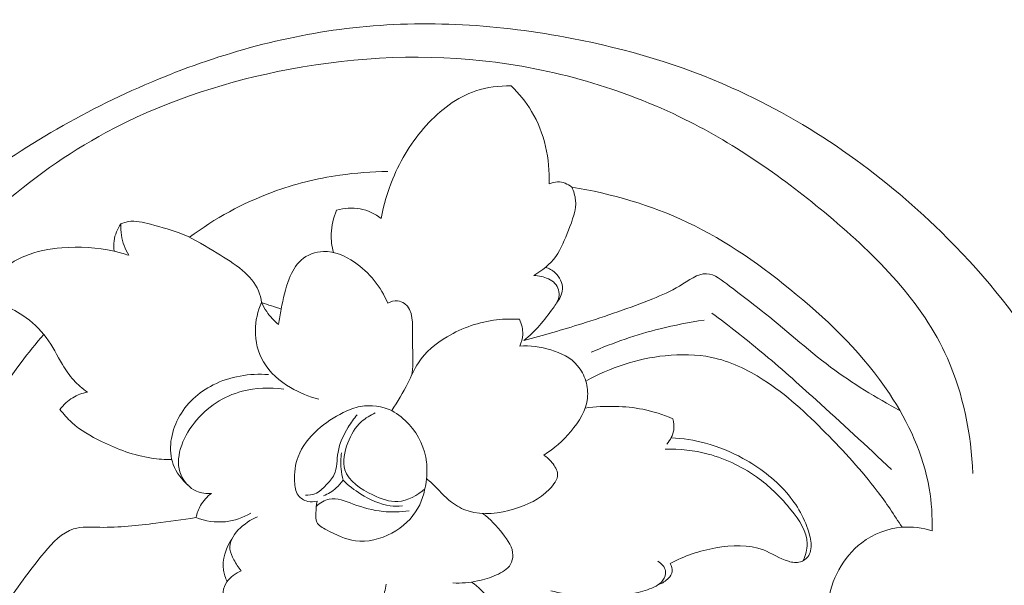
# Model space of a CAD drawing. Units: centimetres. Extents: x 1263 to 2101, y -495 to 158.
# Drawn here: x 1644 to 1653, y -28 to -23 of the extents above; entities that cross this region are included whole.
import ezdxf

# ---------------------------------------------------------------- set-up
doc = ezdxf.new("R2010")
doc.units = ezdxf.units.CM
doc.header["$MEASUREMENT"] = 0
doc.layers.add('layer 1', color=7, linetype='Continuous')

msp = doc.modelspace()

# ---------------------------------------------------------------- linework, layer by layer
at = {"layer": 'layer 1', "color": 250, "lineweight": 20}
for points, knots in [([(1652.0237, -27.83753), (1651.9397, -27.81221), (1651.85032, -27.8009), (1651.76215, -27.8079), (1651.76215, -27.8079), (1651.63635, -27.81801), (1651.51296, -27.8656), (1651.41163, -27.94274), (1651.41163, -27.94274), (1651.24893, -28.0667), (1651.14343, -28.26695), (1651.12052, -28.47116), (1651.12052, -28.47116), (1651.10221, -28.63373), (1651.13622, -28.79884), (1651.2094, -28.94302), (1651.2094, -28.94302), (1651.30543, -29.13195), (1651.46856, -29.28504), (1651.65976, -29.38248), (1651.65976, -29.38248), (1651.84799, -29.47851), (1652.06323, -29.52051), (1652.26907, -29.49569), (1652.26907, -29.49569), (1652.55877, -29.46083), (1652.82959, -29.29367), (1653.03204, -29.07242), (1653.03204, -29.07242), (1653.31424, -28.76405), (1653.46365, -28.35074), (1653.48232, -27.94274), (1653.48232, -27.94274), (1653.4889, -27.79885), (1653.47921, -27.65566), (1653.45658, -27.51466), (1653.45658, -27.51466), (1653.38976, -27.0974), (1653.20945, -26.69972), (1652.98622, -26.33578), (1652.98622, -26.33578), (1652.73873, -25.9323), (1652.43842, -25.57034), (1652.10191, -25.24118), (1652.10191, -25.24118), (1651.57342, -24.72414), (1650.95583, -24.28786), (1650.28196, -23.98734), (1650.28196, -23.98734), (1649.83882, -23.78985), (1649.37135, -23.65104), (1648.89342, -23.55876), (1648.89342, -23.55876), (1648.26664, -23.43757), (1647.6219, -23.39641), (1646.98996, -23.46705), (1646.98996, -23.46705), (1646.38892, -23.53423), (1645.79955, -23.70245), (1645.24009, -23.9389), (1645.24009, -23.9389), (1644.63941, -24.19268), (1644.07308, -24.52495), (1643.56305, -24.92567)], [0, 0, 0, 0, 0.0588235, 0.0588235, 0.0588235, 0.0588235, 0.1176471, 0.1176471, 0.1176471, 0.1176471, 0.1764706, 0.1764706, 0.1764706, 0.1764706, 0.2352941, 0.2352941, 0.2352941, 0.2352941, 0.2941176, 0.2941176, 0.2941176, 0.2941176, 0.3529412, 0.3529412, 0.3529412, 0.3529412, 0.4117647, 0.4117647, 0.4117647, 0.4117647, 0.4705882, 0.4705882, 0.4705882, 0.4705882, 0.5294118, 0.5294118, 0.5294118, 0.5294118, 0.5882353, 0.5882353, 0.5882353, 0.5882353, 0.6470588, 0.6470588, 0.6470588, 0.6470588, 0.7058824, 0.7058824, 0.7058824, 0.7058824, 0.7647059, 0.7647059, 0.7647059, 0.7647059, 0.8235294, 0.8235294, 0.8235294, 0.8235294, 0.8823529, 0.8823529, 0.8823529, 0.8823529, 1, 1, 1, 1]), ([(1643.90465, -25.03944), (1644.19202, -24.78559), (1644.50781, -24.56059), (1644.84574, -24.3778), (1644.84574, -24.3778), (1645.31073, -24.12622), (1645.81787, -23.95453), (1646.33738, -23.84769), (1646.33738, -23.84769), (1646.92222, -23.72741), (1647.52305, -23.68929), (1648.11681, -23.75315), (1648.11681, -23.75315), (1648.72697, -23.81884), (1649.3297, -23.99208), (1649.87566, -24.26269), (1649.87566, -24.26269), (1650.32418, -24.48507), (1650.73437, -24.77307), (1651.1249, -25.1011), (1651.1249, -25.1011), (1651.54301, -25.45218), (1651.93857, -25.84915), (1652.15636, -26.33804), (1652.15636, -26.33804), (1652.29523, -26.64973), (1652.36184, -26.99876), (1652.37825, -27.34072)], [0, 0, 0, 0, 0.125, 0.125, 0.125, 0.125, 0.25, 0.25, 0.25, 0.25, 0.375, 0.375, 0.375, 0.375, 0.5, 0.5, 0.5, 0.5, 0.625, 0.625, 0.625, 0.625, 0.75, 0.75, 0.75, 0.75, 1, 1, 1, 1]), ([(1647.2371, -25.12472), (1647.25838, -25.00684), (1647.29239, -24.89081), (1647.33793, -24.77979), (1647.33793, -24.77979), (1647.40751, -24.61037), (1647.50424, -24.45269), (1647.6289, -24.31515), (1647.6289, -24.31515), (1647.74855, -24.18321), (1647.894, -24.06986), (1648.06066, -24.01478), (1648.06066, -24.01478), (1648.15824, -23.98253), (1648.26311, -23.9703), (1648.36578, -23.97256)], [0, 0, 0, 0, 0.2, 0.2, 0.2, 0.2, 0.4, 0.4, 0.4, 0.4, 0.6, 0.6, 0.6, 0.6, 1, 1, 1, 1]), ([(1648.36578, -23.97256), (1648.43394, -24.03804), (1648.49511, -24.11165), (1648.54404, -24.19311), (1648.54404, -24.19311), (1648.65619, -24.37978), (1648.70427, -24.60804), (1648.69656, -24.82434)], [0, 0, 0, 0, 0.3333333, 0.3333333, 0.3333333, 0.3333333, 1, 1, 1, 1]), ([(1645.57144, -25.28735), (1645.79142, -25.12394), (1646.03566, -24.98931), (1646.29354, -24.89434), (1646.29354, -24.89434), (1646.48205, -24.82491), (1646.67792, -24.77668), (1646.87647, -24.74769), (1646.87647, -24.74769), (1647.01507, -24.72747), (1647.15507, -24.71658), (1647.29494, -24.71545)], [0, 0, 0, 0, 0.25, 0.25, 0.25, 0.25, 0.5, 0.5, 0.5, 0.5, 1, 1, 1, 1]), ([(1648.69656, -24.82434), (1648.71905, -24.81345), (1648.74394, -24.80596), (1648.76911, -24.80525), (1648.76911, -24.80525), (1648.81352, -24.80398), (1648.8587, -24.82399), (1648.89307, -24.85156)], [0, 0, 0, 0, 0.3333333, 0.3333333, 0.3333333, 0.3333333, 1, 1, 1, 1]), ([(1648.89307, -24.85156), (1648.90919, -24.88706), (1648.92178, -24.92553), (1648.92566, -24.96378), (1648.92566, -24.96378), (1648.93465, -25.05196), (1648.89766, -25.13943), (1648.86408, -25.22548), (1648.86408, -25.22548), (1648.83226, -25.3068), (1648.80341, -25.38684), (1648.75391, -25.45472), (1648.75391, -25.45472), (1648.70498, -25.52204), (1648.63589, -25.57741), (1648.56306, -25.61941)], [0, 0, 0, 0, 0.2, 0.2, 0.2, 0.2, 0.4, 0.4, 0.4, 0.4, 0.6, 0.6, 0.6, 0.6, 1, 1, 1, 1]), ([(1652.0237, -27.83753), (1652.02667, -27.7152), (1652.01932, -27.59202), (1651.99867, -27.47125), (1651.99867, -27.47125), (1651.9484, -27.17674), (1651.81893, -26.89609), (1651.65255, -26.6457), (1651.65255, -26.6457), (1651.43278, -26.31506), (1651.14852, -26.03717), (1650.84369, -25.78367), (1650.84369, -25.78367), (1650.5513, -25.5405), (1650.24003, -25.31974), (1649.89836, -25.15781), (1649.89836, -25.15781), (1649.58165, -25.00769), (1649.23884, -24.90813), (1648.89307, -24.85156)], [0, 0, 0, 0, 0.1666667, 0.1666667, 0.1666667, 0.1666667, 0.3333333, 0.3333333, 0.3333333, 0.3333333, 0.5, 0.5, 0.5, 0.5, 0.6666667, 0.6666667, 0.6666667, 0.6666667, 1, 1, 1, 1]), ([(1646.82217, -25.41944), (1646.80831, -25.36726), (1646.80131, -25.31274), (1646.80301, -25.25843), (1646.80301, -25.25843), (1646.80513, -25.18758), (1646.82203, -25.1168), (1646.84996, -25.05196)], [0, 0, 0, 0, 0.3333333, 0.3333333, 0.3333333, 0.3333333, 1, 1, 1, 1]), ([(1646.84996, -25.05196), (1646.91544, -25.03329), (1646.98657, -25.02735), (1647.05403, -25.04022), (1647.05403, -25.04022), (1647.12057, -25.05302), (1647.18357, -25.08406), (1647.2371, -25.12472)], [0, 0, 0, 0, 0.3333333, 0.3333333, 0.3333333, 0.3333333, 1, 1, 1, 1]), ([(1646.19758, -25.85452), (1646.1932, -25.82001), (1646.18507, -25.78558), (1646.17177, -25.75348), (1646.17177, -25.75348), (1646.14278, -25.68347), (1646.0894, -25.62471), (1646.03085, -25.57507), (1646.03085, -25.57507), (1645.96247, -25.51716), (1645.88702, -25.47198), (1645.81136, -25.42545), (1645.81136, -25.42545), (1645.71519, -25.36634), (1645.6186, -25.3051), (1645.51579, -25.26211), (1645.51579, -25.26211), (1645.42599, -25.22449), (1645.33152, -25.20073), (1645.23401, -25.17478), (1645.23401, -25.17478), (1645.16889, -25.15746), (1645.10242, -25.13921), (1645.03821, -25.15109), (1645.03821, -25.15109), (1645.01693, -25.15512), (1644.99586, -25.16234), (1644.97585, -25.17103)], [0, 0, 0, 0, 0.125, 0.125, 0.125, 0.125, 0.25, 0.25, 0.25, 0.25, 0.375, 0.375, 0.375, 0.375, 0.5, 0.5, 0.5, 0.5, 0.625, 0.625, 0.625, 0.625, 0.75, 0.75, 0.75, 0.75, 1, 1, 1, 1]), ([(1644.97585, -25.17103), (1644.94544, -25.21445), (1644.92352, -25.2655), (1644.91602, -25.31825), (1644.91602, -25.31825), (1644.91171, -25.34802), (1644.91206, -25.37836), (1644.91602, -25.40806)], [0, 0, 0, 0, 0.3333333, 0.3333333, 0.3333333, 0.3333333, 1, 1, 1, 1]), ([(1644.97585, -25.17103), (1644.97358, -25.20384), (1644.97471, -25.23694), (1644.97959, -25.26953), (1644.97959, -25.26953), (1644.98886, -25.33126), (1645.01198, -25.3913), (1645.04443, -25.44412)], [0, 0, 0, 0, 0.3333333, 0.3333333, 0.3333333, 0.3333333, 1, 1, 1, 1]), ([(1645.04443, -25.44412), (1645.00229, -25.43012), (1644.95937, -25.41788), (1644.91602, -25.40806), (1644.91602, -25.40806), (1644.76859, -25.37433), (1644.61529, -25.36669), (1644.46334, -25.37935), (1644.46334, -25.37935), (1644.35253, -25.38847), (1644.24244, -25.40848), (1644.1404, -25.45041), (1644.1404, -25.45041), (1644.07733, -25.47629), (1644.01744, -25.51059), (1643.96454, -25.55386), (1643.96454, -25.55386), (1643.88372, -25.61997), (1643.8193, -25.70702), (1643.77497, -25.80085)], [0, 0, 0, 0, 0.1666667, 0.1666667, 0.1666667, 0.1666667, 0.3333333, 0.3333333, 0.3333333, 0.3333333, 0.5, 0.5, 0.5, 0.5, 0.6666667, 0.6666667, 0.6666667, 0.6666667, 1, 1, 1, 1]), ([(1646.34537, -26.04544), (1646.3518, -26.00054), (1646.35993, -25.95592), (1646.36842, -25.91151), (1646.36842, -25.91151), (1646.38553, -25.82242), (1646.40406, -25.73389), (1646.43779, -25.64826), (1646.43779, -25.64826), (1646.46154, -25.58787), (1646.49287, -25.52897), (1646.54088, -25.48661), (1646.54088, -25.48661), (1646.59335, -25.44023), (1646.6659, -25.41364), (1646.7364, -25.41117), (1646.7364, -25.41117), (1646.83186, -25.40777), (1646.92378, -25.44864), (1647.00425, -25.50351), (1647.00425, -25.50351), (1647.13492, -25.59261), (1647.2354, -25.71897), (1647.29374, -25.86074)], [0, 0, 0, 0, 0.1428571, 0.1428571, 0.1428571, 0.1428571, 0.2857143, 0.2857143, 0.2857143, 0.2857143, 0.4285714, 0.4285714, 0.4285714, 0.4285714, 0.5714286, 0.5714286, 0.5714286, 0.5714286, 0.7142857, 0.7142857, 0.7142857, 0.7142857, 1, 1, 1, 1]), ([(1648.75999, -25.85919), (1648.78771, -25.82539), (1648.80949, -25.78268), (1648.81154, -25.73863), (1648.81154, -25.73863), (1648.81394, -25.68588), (1648.78834, -25.63101), (1648.74889, -25.59508), (1648.74889, -25.59508), (1648.72463, -25.57309), (1648.69522, -25.5581), (1648.66446, -25.54912)], [0, 0, 0, 0, 0.25, 0.25, 0.25, 0.25, 0.5, 0.5, 0.5, 0.5, 1, 1, 1, 1]), ([(1651.74489, -26.79462), (1651.53672, -26.68007), (1651.33329, -26.55767), (1651.14159, -26.41504), (1651.14159, -26.41504), (1650.93243, -26.25934), (1650.73734, -26.07938), (1650.53907, -25.92255), (1650.53907, -25.92255), (1650.45061, -25.85261), (1650.36165, -25.78728), (1650.26386, -25.71112), (1650.26386, -25.71112), (1650.20001, -25.66127), (1650.13241, -25.60696), (1650.06396, -25.60385), (1650.06396, -25.60385), (1649.98611, -25.60053), (1649.9072, -25.6636), (1649.82935, -25.71105), (1649.82935, -25.71105), (1649.75192, -25.75836), (1649.67548, -25.79025), (1649.59756, -25.82122), (1649.59756, -25.82122), (1649.39879, -25.90006), (1649.18949, -25.97275), (1648.98054, -26.03844), (1648.98054, -26.03844), (1648.81302, -26.09112), (1648.64565, -26.13941), (1648.47644, -26.18333)], [0, 0, 0, 0, 0.1111111, 0.1111111, 0.1111111, 0.1111111, 0.2222222, 0.2222222, 0.2222222, 0.2222222, 0.3333333, 0.3333333, 0.3333333, 0.3333333, 0.4444444, 0.4444444, 0.4444444, 0.4444444, 0.5555556, 0.5555556, 0.5555556, 0.5555556, 0.6666667, 0.6666667, 0.6666667, 0.6666667, 0.7777778, 0.7777778, 0.7777778, 0.7777778, 1, 1, 1, 1]), ([(1648.56306, -25.61941), (1648.60627, -25.61962), (1648.64947, -25.6303), (1648.68935, -25.64868), (1648.68935, -25.64868), (1648.71078, -25.65851), (1648.73114, -25.67067), (1648.74684, -25.68807), (1648.74684, -25.68807), (1648.77498, -25.71918), (1648.78785, -25.76726), (1648.78021, -25.80828), (1648.78021, -25.80828), (1648.77364, -25.84314), (1648.75221, -25.87291), (1648.73072, -25.90218), (1648.73072, -25.90218), (1648.65407, -26.00697), (1648.57713, -26.10696), (1648.47644, -26.18333)], [0, 0, 0, 0, 0.1666667, 0.1666667, 0.1666667, 0.1666667, 0.3333333, 0.3333333, 0.3333333, 0.3333333, 0.5, 0.5, 0.5, 0.5, 0.6666667, 0.6666667, 0.6666667, 0.6666667, 1, 1, 1, 1]), ([(1643.77497, -25.80085), (1643.82744, -25.8191), (1643.87891, -25.84031), (1643.92961, -25.86315), (1643.92961, -25.86315), (1643.99686, -25.89348), (1644.06269, -25.92679), (1644.12414, -25.96787), (1644.12414, -25.96787), (1644.20171, -26.01984), (1644.27228, -26.08419), (1644.32743, -26.15872), (1644.32743, -26.15872), (1644.38167, -26.23219), (1644.42105, -26.3157), (1644.46836, -26.3944), (1644.46836, -26.3944), (1644.49692, -26.44206), (1644.52846, -26.48802), (1644.56558, -26.5291), (1644.56558, -26.5291), (1644.6008, -26.56799), (1644.6411, -26.6025), (1644.68409, -26.63262)], [0, 0, 0, 0, 0.1428571, 0.1428571, 0.1428571, 0.1428571, 0.2857143, 0.2857143, 0.2857143, 0.2857143, 0.4285714, 0.4285714, 0.4285714, 0.4285714, 0.5714286, 0.5714286, 0.5714286, 0.5714286, 0.7142857, 0.7142857, 0.7142857, 0.7142857, 1, 1, 1, 1]), ([(1646.69637, -26.69513), (1646.61004, -26.67441), (1646.52745, -26.63976), (1646.45009, -26.59352), (1646.45009, -26.59352), (1646.3559, -26.53723), (1646.26935, -26.46383), (1646.21455, -26.37028), (1646.21455, -26.37028), (1646.16668, -26.28875), (1646.14285, -26.19181), (1646.1437, -26.09621), (1646.1437, -26.09621), (1646.14441, -26.01263), (1646.16399, -25.92997), (1646.19758, -25.85452)], [0, 0, 0, 0, 0.2, 0.2, 0.2, 0.2, 0.4, 0.4, 0.4, 0.4, 0.6, 0.6, 0.6, 0.6, 1, 1, 1, 1]), ([(1646.19758, -25.85452), (1646.21024, -25.88189), (1646.22516, -25.90812), (1646.2422, -25.93308), (1646.2422, -25.93308), (1646.27105, -25.97508), (1646.30619, -26.01305), (1646.34537, -26.04544)], [0, 0, 0, 0, 0.3333333, 0.3333333, 0.3333333, 0.3333333, 1, 1, 1, 1]), ([(1647.29374, -25.86074), (1647.31919, -25.84547), (1647.34995, -25.83607), (1647.37993, -25.83918), (1647.37993, -25.83918), (1647.40164, -25.84137), (1647.42292, -25.85021), (1647.44004, -25.86223), (1647.44004, -25.86223), (1647.51874, -25.91774), (1647.50955, -26.0419), (1647.50926, -26.15009), (1647.50926, -26.15009), (1647.50898, -26.27129), (1647.51987, -26.37226), (1647.50389, -26.48158)], [0, 0, 0, 0, 0.2, 0.2, 0.2, 0.2, 0.4, 0.4, 0.4, 0.4, 0.6, 0.6, 0.6, 0.6, 1, 1, 1, 1]), ([(1648.43889, -26.00026), (1648.37285, -25.99587), (1648.30617, -25.99722), (1648.24034, -26.00492), (1648.24034, -26.00492), (1648.08994, -26.02239), (1647.9435, -26.07266), (1647.81084, -26.15115), (1647.81084, -26.15115), (1647.71199, -26.20956), (1647.62077, -26.28352), (1647.55982, -26.37743), (1647.55982, -26.37743), (1647.52404, -26.43272), (1647.49866, -26.49488), (1647.46903, -26.55448), (1647.46903, -26.55448), (1647.4278, -26.63729), (1647.37824, -26.71514), (1647.32895, -26.79313)], [0, 0, 0, 0, 0.1666667, 0.1666667, 0.1666667, 0.1666667, 0.3333333, 0.3333333, 0.3333333, 0.3333333, 0.5, 0.5, 0.5, 0.5, 0.6666667, 0.6666667, 0.6666667, 0.6666667, 1, 1, 1, 1]), ([(1648.44045, -26.23275), (1648.45516, -26.2015), (1648.46484, -26.16734), (1648.46668, -26.1327), (1648.46668, -26.1327), (1648.46909, -26.0873), (1648.4582, -26.04106), (1648.43889, -26.00026)], [0, 0, 0, 0, 0.3333333, 0.3333333, 0.3333333, 0.3333333, 1, 1, 1, 1]), ([(1651.66987, -27.30578), (1651.45456, -27.10122), (1651.23542, -26.9009), (1651.01537, -26.70135), (1651.01537, -26.70135), (1650.85889, -26.55943), (1650.70198, -26.41808), (1650.5397, -26.28296), (1650.5397, -26.28296), (1650.40005, -26.16664), (1650.25644, -26.05499), (1650.11056, -25.94673)], [0, 0, 0, 0, 0.25, 0.25, 0.25, 0.25, 0.5, 0.5, 0.5, 0.5, 1, 1, 1, 1]), ([(1650.04254, -26.00754), (1649.91392, -26.02599), (1649.78607, -26.05103), (1649.65985, -26.08263), (1649.65985, -26.08263), (1649.45564, -26.13383), (1649.25546, -26.20235), (1649.06256, -26.28649)], [0, 0, 0, 0, 0.3333333, 0.3333333, 0.3333333, 0.3333333, 1, 1, 1, 1]), ([(1644.30615, -26.13135), (1644.23713, -26.2097), (1644.17215, -26.29095), (1644.10879, -26.37439), (1644.10879, -26.37439), (1643.95019, -26.58333), (1643.80262, -26.80586), (1643.70447, -27.04599), (1643.70447, -27.04599), (1643.63235, -27.22263), (1643.58709, -27.40874), (1643.55202, -27.60206), (1643.55202, -27.60206), (1643.53031, -27.72177), (1643.51256, -27.84417), (1643.54728, -27.9588), (1643.54728, -27.9588), (1643.56248, -28.00893), (1643.5878, -28.05758), (1643.58957, -28.10898), (1643.58957, -28.10898), (1643.5914, -28.16287), (1643.5675, -28.21972), (1643.53088, -28.26144), (1643.53088, -28.26144), (1643.46985, -28.33109), (1643.37362, -28.35873), (1643.27985, -28.36708), (1643.27985, -28.36708), (1643.13044, -28.3803), (1642.98711, -28.34459), (1642.8551, -28.28032), (1642.8551, -28.28032), (1642.70413, -28.20671), (1642.56801, -28.09576), (1642.48203, -27.95406), (1642.48203, -27.95406), (1642.38777, -27.79885), (1642.35376, -27.60659), (1642.36465, -27.42373), (1642.36465, -27.42373), (1642.37928, -27.17815), (1642.47467, -26.94954), (1642.55705, -26.71981), (1642.55705, -26.71981), (1642.59311, -26.6194), (1642.62663, -26.51871), (1642.66503, -26.4195)], [0, 0, 0, 0, 0.0769231, 0.0769231, 0.0769231, 0.0769231, 0.1538462, 0.1538462, 0.1538462, 0.1538462, 0.2307692, 0.2307692, 0.2307692, 0.2307692, 0.3076923, 0.3076923, 0.3076923, 0.3076923, 0.3846154, 0.3846154, 0.3846154, 0.3846154, 0.4615385, 0.4615385, 0.4615385, 0.4615385, 0.5384615, 0.5384615, 0.5384615, 0.5384615, 0.6153846, 0.6153846, 0.6153846, 0.6153846, 0.6923077, 0.6923077, 0.6923077, 0.6923077, 0.7692308, 0.7692308, 0.7692308, 0.7692308, 0.8461538, 0.8461538, 0.8461538, 0.8461538, 1, 1, 1, 1]), ([(1649.01526, -26.53674), (1648.99956, -26.48894), (1648.97622, -26.44213), (1648.94391, -26.40359), (1648.94391, -26.40359), (1648.88585, -26.33436), (1648.79874, -26.29208), (1648.70993, -26.26507), (1648.70993, -26.26507), (1648.62126, -26.23806), (1648.53068, -26.22625), (1648.44045, -26.23275)], [0, 0, 0, 0, 0.25, 0.25, 0.25, 0.25, 0.5, 0.5, 0.5, 0.5, 1, 1, 1, 1]), ([(1651.76215, -27.8079), (1651.6954, -27.69971), (1651.62398, -27.59407), (1651.54719, -27.49267), (1651.54719, -27.49267), (1651.41093, -27.31286), (1651.25742, -27.14661), (1651.09825, -26.98575), (1651.09825, -26.98575), (1650.93102, -26.81682), (1650.75749, -26.65376), (1650.55646, -26.52514), (1650.55646, -26.52514), (1650.41815, -26.43661), (1650.26669, -26.36449), (1650.10738, -26.33104), (1650.10738, -26.33104), (1649.97621, -26.30353), (1649.83974, -26.30226), (1649.70475, -26.31661), (1649.70475, -26.31661), (1649.46236, -26.34221), (1649.22519, -26.41773), (1649.01526, -26.53674)], [0, 0, 0, 0, 0.1428571, 0.1428571, 0.1428571, 0.1428571, 0.2857143, 0.2857143, 0.2857143, 0.2857143, 0.4285714, 0.4285714, 0.4285714, 0.4285714, 0.5714286, 0.5714286, 0.5714286, 0.5714286, 0.7142857, 0.7142857, 0.7142857, 0.7142857, 1, 1, 1, 1]), ([(1645.55871, -27.44303), (1645.50434, -27.3929), (1645.45668, -27.3311), (1645.43087, -27.26173), (1645.43087, -27.26173), (1645.3842, -27.13573), (1645.40973, -26.98462), (1645.474, -26.86137), (1645.474, -26.86137), (1645.54111, -26.73275), (1645.65057, -26.63446), (1645.77728, -26.57039), (1645.77728, -26.57039), (1645.92464, -26.49601), (1646.09526, -26.46794), (1646.25762, -26.48109)], [0, 0, 0, 0, 0.2, 0.2, 0.2, 0.2, 0.4, 0.4, 0.4, 0.4, 0.6, 0.6, 0.6, 0.6, 1, 1, 1, 1]), ([(1645.76193, -27.51261), (1645.71852, -27.51629), (1645.67298, -27.51162), (1645.63261, -27.49416), (1645.63261, -27.49416), (1645.57271, -27.46821), (1645.52406, -27.4139), (1645.49861, -27.35408), (1645.49861, -27.35408), (1645.43723, -27.20997), (1645.50957, -27.03369), (1645.61252, -26.90146), (1645.61252, -26.90146), (1645.72283, -26.75976), (1645.86828, -26.66847), (1646.02972, -26.62583), (1646.02972, -26.62583), (1646.14625, -26.59514), (1646.27105, -26.5897), (1646.38999, -26.60738)], [0, 0, 0, 0, 0.1666667, 0.1666667, 0.1666667, 0.1666667, 0.3333333, 0.3333333, 0.3333333, 0.3333333, 0.5, 0.5, 0.5, 0.5, 0.6666667, 0.6666667, 0.6666667, 0.6666667, 1, 1, 1, 1]), ([(1649.01526, -26.53674), (1649.02777, -26.58461), (1649.03435, -26.63545), (1649.02975, -26.68445), (1649.02975, -26.68445), (1649.01971, -26.79137), (1648.95649, -26.88909), (1648.88486, -26.97415), (1648.88486, -26.97415), (1648.81599, -27.05603), (1648.73934, -27.12618), (1648.65032, -27.17985)], [0, 0, 0, 0, 0.25, 0.25, 0.25, 0.25, 0.5, 0.5, 0.5, 0.5, 1, 1, 1, 1]), ([(1644.68409, -26.63262), (1644.64004, -26.64174), (1644.59684, -26.65779), (1644.55809, -26.68127), (1644.55809, -26.68127), (1644.51453, -26.70757), (1644.47642, -26.74314), (1644.44587, -26.78345)], [0, 0, 0, 0, 0.3333333, 0.3333333, 0.3333333, 0.3333333, 1, 1, 1, 1]), ([(1646.68025, -27.58071), (1646.65388, -27.58728), (1646.62581, -27.58863), (1646.59865, -27.58226), (1646.59865, -27.58226), (1646.56598, -27.57463), (1646.53473, -27.55582), (1646.5155, -27.52994), (1646.5155, -27.52994), (1646.49131, -27.49713), (1646.48622, -27.453), (1646.48474, -27.4098), (1646.48474, -27.4098), (1646.48205, -27.334), (1646.49025, -27.26145), (1646.51557, -27.19427), (1646.51557, -27.19427), (1646.54894, -27.10518), (1646.61237, -27.02563), (1646.68485, -26.96022), (1646.68485, -26.96022), (1646.75224, -26.89948), (1646.82747, -26.85097), (1646.90808, -26.81095), (1646.90808, -26.81095), (1646.95581, -26.78726), (1647.00538, -26.76655), (1647.05742, -26.75707), (1647.05742, -26.75707), (1647.14737, -26.74067), (1647.2448, -26.75778), (1647.32895, -26.79313)], [0, 0, 0, 0, 0.1111111, 0.1111111, 0.1111111, 0.1111111, 0.2222222, 0.2222222, 0.2222222, 0.2222222, 0.3333333, 0.3333333, 0.3333333, 0.3333333, 0.4444444, 0.4444444, 0.4444444, 0.4444444, 0.5555556, 0.5555556, 0.5555556, 0.5555556, 0.6666667, 0.6666667, 0.6666667, 0.6666667, 0.7777778, 0.7777778, 0.7777778, 0.7777778, 1, 1, 1, 1]), ([(1649.00974, -26.7722), (1649.09671, -26.7599), (1649.18489, -26.75516), (1649.27292, -26.75721), (1649.27292, -26.75721), (1649.35269, -26.75919), (1649.43238, -26.76676), (1649.51065, -26.78224), (1649.51065, -26.78224), (1649.59996, -26.79985), (1649.68743, -26.82778), (1649.77087, -26.86384)], [0, 0, 0, 0, 0.25, 0.25, 0.25, 0.25, 0.5, 0.5, 0.5, 0.5, 1, 1, 1, 1]), ([(1644.44587, -26.78345), (1644.47705, -26.8241), (1644.51142, -26.86271), (1644.54939, -26.89701), (1644.54939, -26.89701), (1644.6247, -26.9651), (1644.714, -27.01637), (1644.80628, -27.06155), (1644.80628, -27.06155), (1644.94459, -27.12929), (1645.08955, -27.18331), (1645.24023, -27.20629), (1645.24023, -27.20629), (1645.29899, -27.21513), (1645.35867, -27.21938), (1645.41814, -27.21987)], [0, 0, 0, 0, 0.2, 0.2, 0.2, 0.2, 0.4, 0.4, 0.4, 0.4, 0.6, 0.6, 0.6, 0.6, 1, 1, 1, 1]), ([(1647.02822, -26.82941), (1646.99965, -26.86307), (1646.97441, -26.89934), (1646.95121, -26.9371), (1646.95121, -26.9371), (1646.90978, -27.00456), (1646.87499, -27.07682), (1646.86191, -27.15581), (1646.86191, -27.15581), (1646.85095, -27.22164), (1646.85512, -27.29214), (1646.82804, -27.34977), (1646.82804, -27.34977), (1646.81199, -27.38378), (1646.78505, -27.41341), (1646.75719, -27.44211), (1646.75719, -27.44211), (1646.72834, -27.47195), (1646.69871, -27.50087), (1646.6618, -27.51601), (1646.6618, -27.51601), (1646.63641, -27.5264), (1646.60777, -27.53029), (1646.5802, -27.52987)], [0, 0, 0, 0, 0.1428571, 0.1428571, 0.1428571, 0.1428571, 0.2857143, 0.2857143, 0.2857143, 0.2857143, 0.4285714, 0.4285714, 0.4285714, 0.4285714, 0.5714286, 0.5714286, 0.5714286, 0.5714286, 0.7142857, 0.7142857, 0.7142857, 0.7142857, 1, 1, 1, 1]), ([(1647.32895, -26.79313), (1647.38509, -26.82594), (1647.43664, -26.86674), (1647.48084, -26.9156), (1647.48084, -26.9156), (1647.56215, -27.00555), (1647.6183, -27.12279), (1647.63173, -27.242), (1647.63173, -27.242), (1647.63704, -27.28917), (1647.63562, -27.33668), (1647.63067, -27.38434), (1647.63067, -27.38434), (1647.62141, -27.47365), (1647.59949, -27.56317), (1647.55628, -27.64074), (1647.55628, -27.64074), (1647.50551, -27.73182), (1647.42526, -27.80641), (1647.32994, -27.85775), (1647.32994, -27.85775), (1647.2313, -27.911), (1647.11661, -27.93942), (1647.0128, -27.92556), (1647.0128, -27.92556), (1646.92739, -27.91411), (1646.84932, -27.87394), (1646.76334, -27.8301), (1646.76334, -27.8301), (1646.72805, -27.81207), (1646.69142, -27.7934), (1646.67721, -27.76236), (1646.67721, -27.76236), (1646.66689, -27.74002), (1646.66816, -27.71117), (1646.66943, -27.68387), (1646.66943, -27.68387), (1646.6712, -27.64788), (1646.67283, -27.61444), (1646.68025, -27.58071)], [0, 0, 0, 0, 0.0909091, 0.0909091, 0.0909091, 0.0909091, 0.1818182, 0.1818182, 0.1818182, 0.1818182, 0.2727273, 0.2727273, 0.2727273, 0.2727273, 0.3636364, 0.3636364, 0.3636364, 0.3636364, 0.4545455, 0.4545455, 0.4545455, 0.4545455, 0.5454545, 0.5454545, 0.5454545, 0.5454545, 0.6363636, 0.6363636, 0.6363636, 0.6363636, 0.7272727, 0.7272727, 0.7272727, 0.7272727, 0.8181818, 0.8181818, 0.8181818, 0.8181818, 1, 1, 1, 1]), ([(1647.1852, -26.81399), (1647.14227, -26.83273), (1647.10119, -26.85812), (1647.06661, -26.88944), (1647.06661, -26.88944), (1647.01245, -26.93851), (1646.9742, -27.00222), (1646.94662, -27.07421), (1646.94662, -27.07421), (1646.91713, -27.15107), (1646.89981, -27.23727), (1646.92194, -27.30819), (1646.92194, -27.30819), (1646.95277, -27.40676), (1647.05968, -27.47577), (1647.16518, -27.52683), (1647.16518, -27.52683), (1647.23759, -27.5619), (1647.30922, -27.58841), (1647.38227, -27.58382), (1647.38227, -27.58382), (1647.46669, -27.57844), (1647.55282, -27.53135), (1647.61681, -27.4733)], [0, 0, 0, 0, 0.1428571, 0.1428571, 0.1428571, 0.1428571, 0.2857143, 0.2857143, 0.2857143, 0.2857143, 0.4285714, 0.4285714, 0.4285714, 0.4285714, 0.5714286, 0.5714286, 0.5714286, 0.5714286, 0.7142857, 0.7142857, 0.7142857, 0.7142857, 1, 1, 1, 1]), ([(1649.77087, -26.86384), (1649.78013, -26.89602), (1649.78374, -26.93059), (1649.77858, -26.9639), (1649.77858, -26.9639), (1649.77172, -27.00823), (1649.74923, -27.05038), (1649.72003, -27.08397)], [0, 0, 0, 0, 0.3333333, 0.3333333, 0.3333333, 0.3333333, 1, 1, 1, 1]), ([(1649.75651, -27.03037), (1649.85671, -27.03525), (1649.95705, -27.05031), (1650.05413, -27.07626), (1650.05413, -27.07626), (1650.1677, -27.10666), (1650.27694, -27.15199), (1650.38053, -27.20863), (1650.38053, -27.20863), (1650.52181, -27.28599), (1650.65249, -27.38441), (1650.75777, -27.50582), (1650.75777, -27.50582), (1650.85033, -27.61253), (1650.92317, -27.73698), (1650.95937, -27.87684), (1650.95937, -27.87684), (1650.97097, -27.92139), (1650.97882, -27.96756), (1650.96821, -28.01112), (1650.96821, -28.01112), (1650.96347, -28.03028), (1650.95527, -28.04895), (1650.94289, -28.06472), (1650.94289, -28.06472), (1650.92691, -28.08523), (1650.904, -28.10078), (1650.87926, -28.10814), (1650.87926, -28.10814), (1650.84595, -28.11811), (1650.80946, -28.11287), (1650.77524, -28.10312), (1650.77524, -28.10312), (1650.69703, -28.08063), (1650.63099, -28.03354), (1650.55809, -28.00504), (1650.55809, -28.00504), (1650.43123, -27.95554), (1650.28352, -27.96212), (1650.14394, -27.98687), (1650.14394, -27.98687), (1650.00322, -28.0119), (1649.87064, -28.05539), (1649.74902, -28.12327)], [0, 0, 0, 0, 0.0833333, 0.0833333, 0.0833333, 0.0833333, 0.1666667, 0.1666667, 0.1666667, 0.1666667, 0.25, 0.25, 0.25, 0.25, 0.3333333, 0.3333333, 0.3333333, 0.3333333, 0.4166667, 0.4166667, 0.4166667, 0.4166667, 0.5, 0.5, 0.5, 0.5, 0.5833333, 0.5833333, 0.5833333, 0.5833333, 0.6666667, 0.6666667, 0.6666667, 0.6666667, 0.75, 0.75, 0.75, 0.75, 0.8333333, 0.8333333, 0.8333333, 0.8333333, 1, 1, 1, 1]), ([(1646.90575, -27.39834), (1646.89747, -27.36617), (1646.89168, -27.33336), (1646.88864, -27.30034), (1646.88864, -27.30034), (1646.88432, -27.2536), (1646.88545, -27.20637), (1646.89161, -27.15991)], [0, 0, 0, 0, 0.3333333, 0.3333333, 0.3333333, 0.3333333, 1, 1, 1, 1]), ([(1648.65032, -27.17985), (1648.67691, -27.19781), (1648.69946, -27.2198), (1648.72075, -27.24575), (1648.72075, -27.24575), (1648.74549, -27.27616), (1648.76862, -27.31201), (1648.76989, -27.34736), (1648.76989, -27.34736), (1648.7718, -27.39354), (1648.73666, -27.43886), (1648.69911, -27.47669), (1648.69911, -27.47669), (1648.61051, -27.566), (1648.5084, -27.6138), (1648.39583, -27.6476), (1648.39583, -27.6476), (1648.2653, -27.68677), (1648.1207, -27.70707), (1647.99243, -27.66605), (1647.99243, -27.66605), (1647.94038, -27.64937), (1647.89103, -27.62264), (1647.84775, -27.58912), (1647.84775, -27.58912), (1647.78624, -27.54146), (1647.73702, -27.48009), (1647.67996, -27.42741), (1647.67996, -27.42741), (1647.66391, -27.41263), (1647.64722, -27.39849), (1647.63067, -27.38434)], [0, 0, 0, 0, 0.1111111, 0.1111111, 0.1111111, 0.1111111, 0.2222222, 0.2222222, 0.2222222, 0.2222222, 0.3333333, 0.3333333, 0.3333333, 0.3333333, 0.4444444, 0.4444444, 0.4444444, 0.4444444, 0.5555556, 0.5555556, 0.5555556, 0.5555556, 0.6666667, 0.6666667, 0.6666667, 0.6666667, 0.7777778, 0.7777778, 0.7777778, 0.7777778, 1, 1, 1, 1]), ([(1649.70454, -27.12929), (1649.82949, -27.12568), (1649.95556, -27.13848), (1650.07726, -27.1708), (1650.07726, -27.1708), (1650.2377, -27.21329), (1650.39057, -27.28938), (1650.52174, -27.38689), (1650.52174, -27.38689), (1650.62449, -27.46333), (1650.71386, -27.55285), (1650.79843, -27.65764), (1650.79843, -27.65764), (1650.86943, -27.74546), (1650.93695, -27.84396), (1650.93787, -27.95052), (1650.93787, -27.95052), (1650.9383, -28.00002), (1650.92437, -28.05129), (1650.90457, -28.09739)], [0, 0, 0, 0, 0.1666667, 0.1666667, 0.1666667, 0.1666667, 0.3333333, 0.3333333, 0.3333333, 0.3333333, 0.5, 0.5, 0.5, 0.5, 0.6666667, 0.6666667, 0.6666667, 0.6666667, 1, 1, 1, 1]), ([(1646.90575, -27.39834), (1646.88871, -27.42302), (1646.86877, -27.44593), (1646.84621, -27.46594), (1646.84621, -27.46594), (1646.81354, -27.49508), (1646.77543, -27.5182), (1646.73505, -27.53467)], [0, 0, 0, 0, 0.3333333, 0.3333333, 0.3333333, 0.3333333, 1, 1, 1, 1]), ([(1647.42094, -27.6225), (1647.38601, -27.62518), (1647.35066, -27.6249), (1647.31587, -27.62052), (1647.31587, -27.62052), (1647.22472, -27.60899), (1647.13796, -27.56904), (1647.05933, -27.51954), (1647.05933, -27.51954), (1647.00354, -27.4844), (1646.95185, -27.44445), (1646.90575, -27.39834)], [0, 0, 0, 0, 0.25, 0.25, 0.25, 0.25, 0.5, 0.5, 0.5, 0.5, 1, 1, 1, 1]), ([(1645.62794, -27.72354), (1645.636, -27.68706), (1645.64915, -27.65142), (1645.66796, -27.61889), (1645.66796, -27.61889), (1645.69179, -27.57767), (1645.7246, -27.5416), (1645.76193, -27.51261)], [0, 0, 0, 0, 0.3333333, 0.3333333, 0.3333333, 0.3333333, 1, 1, 1, 1]), ([(1647.47928, -27.66542), (1647.40454, -27.67581), (1647.32739, -27.67786), (1647.25294, -27.67001), (1647.25294, -27.67001), (1647.16526, -27.66068), (1647.08125, -27.63749), (1646.99435, -27.60531), (1646.99435, -27.60531), (1646.92463, -27.57958), (1646.85293, -27.54804), (1646.78497, -27.56225), (1646.78497, -27.56225), (1646.7446, -27.57067), (1646.70543, -27.59513), (1646.67361, -27.62285)], [0, 0, 0, 0, 0.2, 0.2, 0.2, 0.2, 0.4, 0.4, 0.4, 0.4, 0.6, 0.6, 0.6, 0.6, 1, 1, 1, 1]), ([(1646.10368, -27.68508), (1646.03707, -27.72354), (1645.96212, -27.75069), (1645.88504, -27.7589), (1645.88504, -27.7589), (1645.79842, -27.7683), (1645.70897, -27.75381), (1645.62794, -27.72354)], [0, 0, 0, 0, 0.3333333, 0.3333333, 0.3333333, 0.3333333, 1, 1, 1, 1]), ([(1646.0218, -28.18655), (1645.99648, -28.15728), (1645.97605, -28.12497), (1645.95745, -28.08996), (1645.95745, -28.08996), (1645.94168, -28.06034), (1645.92719, -28.02887), (1645.92351, -27.99762), (1645.92351, -27.99762), (1645.91, -27.88017), (1646.04937, -27.76512), (1646.16216, -27.71583)], [0, 0, 0, 0, 0.25, 0.25, 0.25, 0.25, 0.5, 0.5, 0.5, 0.5, 1, 1, 1, 1]), ([(1647.86084, -28.29121), (1647.93232, -28.29453), (1648.00523, -28.28866), (1648.07481, -28.27424), (1648.07481, -28.27424), (1648.13038, -28.26278), (1648.18384, -28.24567), (1648.238, -28.22191), (1648.238, -28.22191), (1648.28665, -28.20056), (1648.33587, -28.17383), (1648.36118, -28.12956), (1648.36118, -28.12956), (1648.37448, -28.10623), (1648.38126, -28.07808), (1648.38119, -28.051), (1648.38119, -28.051), (1648.38112, -27.98234), (1648.33757, -27.92111), (1648.29344, -27.86468), (1648.29344, -27.86468), (1648.24013, -27.79666), (1648.18596, -27.7357), (1648.11815, -27.68797)], [0, 0, 0, 0, 0.1428571, 0.1428571, 0.1428571, 0.1428571, 0.2857143, 0.2857143, 0.2857143, 0.2857143, 0.4285714, 0.4285714, 0.4285714, 0.4285714, 0.5714286, 0.5714286, 0.5714286, 0.5714286, 0.7142857, 0.7142857, 0.7142857, 0.7142857, 1, 1, 1, 1]), ([(1645.62794, -27.72354), (1645.51247, -27.74285), (1645.39587, -27.75777), (1645.28011, -27.77198), (1645.28011, -27.77198), (1645.11939, -27.79185), (1644.96029, -27.81052), (1644.7937, -27.80783), (1644.7937, -27.80783), (1644.71535, -27.80656), (1644.6353, -27.80048), (1644.56488, -27.82211), (1644.56488, -27.82211), (1644.46475, -27.8528), (1644.38372, -27.93921), (1644.31088, -28.0259), (1644.31088, -28.0259), (1644.17703, -28.18535), (1644.0704, -28.34601), (1643.95323, -28.50518), (1643.95323, -28.50518), (1643.85487, -28.63889), (1643.74902, -28.77147), (1643.62414, -28.88433), (1643.62414, -28.88433), (1643.54891, -28.95235), (1643.46674, -29.01316), (1643.37743, -29.05962), (1643.37743, -29.05962), (1643.22428, -29.1391), (1643.05012, -29.17636), (1642.87673, -29.19545), (1642.87673, -29.19545), (1642.68419, -29.21674), (1642.49277, -29.21568), (1642.30094, -29.21334), (1642.30094, -29.21334), (1642.09885, -29.21094), (1641.89633, -29.20712), (1641.69452, -29.19439)], [0, 0, 0, 0, 0.0909091, 0.0909091, 0.0909091, 0.0909091, 0.1818182, 0.1818182, 0.1818182, 0.1818182, 0.2727273, 0.2727273, 0.2727273, 0.2727273, 0.3636364, 0.3636364, 0.3636364, 0.3636364, 0.4545455, 0.4545455, 0.4545455, 0.4545455, 0.5454545, 0.5454545, 0.5454545, 0.5454545, 0.6363636, 0.6363636, 0.6363636, 0.6363636, 0.7272727, 0.7272727, 0.7272727, 0.7272727, 0.8181818, 0.8181818, 0.8181818, 0.8181818, 1, 1, 1, 1]), ([(1645.8989, -28.27805), (1645.88363, -28.24751), (1645.87189, -28.2147), (1645.86659, -28.18083), (1645.86659, -28.18083), (1645.85223, -28.08869), (1645.88582, -27.98821), (1645.93871, -27.91213)], [0, 0, 0, 0, 0.3333333, 0.3333333, 0.3333333, 0.3333333, 1, 1, 1, 1]), ([(1649.64111, -28.1022), (1649.67152, -28.12115), (1649.70164, -28.15184), (1649.7073, -28.18691), (1649.7073, -28.18691), (1649.71175, -28.21456), (1649.70101, -28.24482), (1649.68425, -28.26851), (1649.68425, -28.26851), (1649.65321, -28.31228), (1649.60166, -28.33342), (1649.55032, -28.35011), (1649.55032, -28.35011), (1649.44122, -28.38553), (1649.33275, -28.40123), (1649.22237, -28.4071), (1649.22237, -28.4071), (1649.05153, -28.41601), (1648.8761, -28.40137), (1648.70971, -28.3593)], [0, 0, 0, 0, 0.1666667, 0.1666667, 0.1666667, 0.1666667, 0.3333333, 0.3333333, 0.3333333, 0.3333333, 0.5, 0.5, 0.5, 0.5, 0.6666667, 0.6666667, 0.6666667, 0.6666667, 1, 1, 1, 1]), ([(1649.64882, -28.30422), (1649.6805, -28.29403), (1649.70914, -28.27558), (1649.73297, -28.25062), (1649.73297, -28.25062), (1649.74923, -28.23351), (1649.76323, -28.21328), (1649.76627, -28.19101), (1649.76627, -28.19101), (1649.76945, -28.16817), (1649.76111, -28.14314), (1649.74902, -28.12327)], [0, 0, 0, 0, 0.25, 0.25, 0.25, 0.25, 0.5, 0.5, 0.5, 0.5, 1, 1, 1, 1]), ([(1646.63528, -28.67545), (1646.57327, -28.71681), (1646.50468, -28.74793), (1646.43206, -28.76893), (1646.43206, -28.76893), (1646.34607, -28.79382), (1646.25465, -28.80464), (1646.16767, -28.78639), (1646.16767, -28.78639), (1646.09937, -28.77211), (1646.03382, -28.74008), (1645.98184, -28.69291), (1645.98184, -28.69291), (1645.91721, -28.63422), (1645.87359, -28.55227), (1645.86213, -28.46346), (1645.86213, -28.46346), (1645.854, -28.40031), (1645.86213, -28.33363), (1645.89579, -28.28258), (1645.89579, -28.28258), (1645.92485, -28.23867), (1645.97272, -28.20621), (1646.0218, -28.18655)], [0, 0, 0, 0, 0.1428571, 0.1428571, 0.1428571, 0.1428571, 0.2857143, 0.2857143, 0.2857143, 0.2857143, 0.4285714, 0.4285714, 0.4285714, 0.4285714, 0.5714286, 0.5714286, 0.5714286, 0.5714286, 0.7142857, 0.7142857, 0.7142857, 0.7142857, 1, 1, 1, 1]), ([(1647.2803, -28.30195), (1647.2733, -28.34756), (1647.26185, -28.39282), (1647.24488, -28.43581), (1647.24488, -28.43581), (1647.21355, -28.5155), (1647.16356, -28.5877), (1647.10635, -28.65141), (1647.10635, -28.65141), (1647.03784, -28.7277), (1646.95913, -28.7917), (1646.86467, -28.84077), (1646.86467, -28.84077), (1646.81163, -28.8682), (1646.75372, -28.89104), (1646.6968, -28.87923), (1646.6968, -28.87923), (1646.67339, -28.87436), (1646.65013, -28.86368), (1646.63365, -28.84692), (1646.63365, -28.84692), (1646.59766, -28.81008), (1646.59483, -28.74389), (1646.60685, -28.69341)], [0, 0, 0, 0, 0.1428571, 0.1428571, 0.1428571, 0.1428571, 0.2857143, 0.2857143, 0.2857143, 0.2857143, 0.4285714, 0.4285714, 0.4285714, 0.4285714, 0.5714286, 0.5714286, 0.5714286, 0.5714286, 0.7142857, 0.7142857, 0.7142857, 0.7142857, 1, 1, 1, 1]), ([(1648.02283, -28.28336), (1648.08138, -28.32621), (1648.13456, -28.37726), (1648.17797, -28.43595), (1648.17797, -28.43595), (1648.24076, -28.52066), (1648.28333, -28.62107), (1648.30518, -28.72367)], [0, 0, 0, 0, 0.3333333, 0.3333333, 0.3333333, 0.3333333, 1, 1, 1, 1])]:
    msp.add_open_spline(points, degree=3, knots=knots, dxfattribs=at)
msp.add_open_spline([(1646.19758, -25.85452), (1646.2545, -25.87354), (1646.3115, -25.89249), (1646.36842, -25.91151)], degree=3, dxfattribs=at)

doc.saveas('drawing.dxf')
